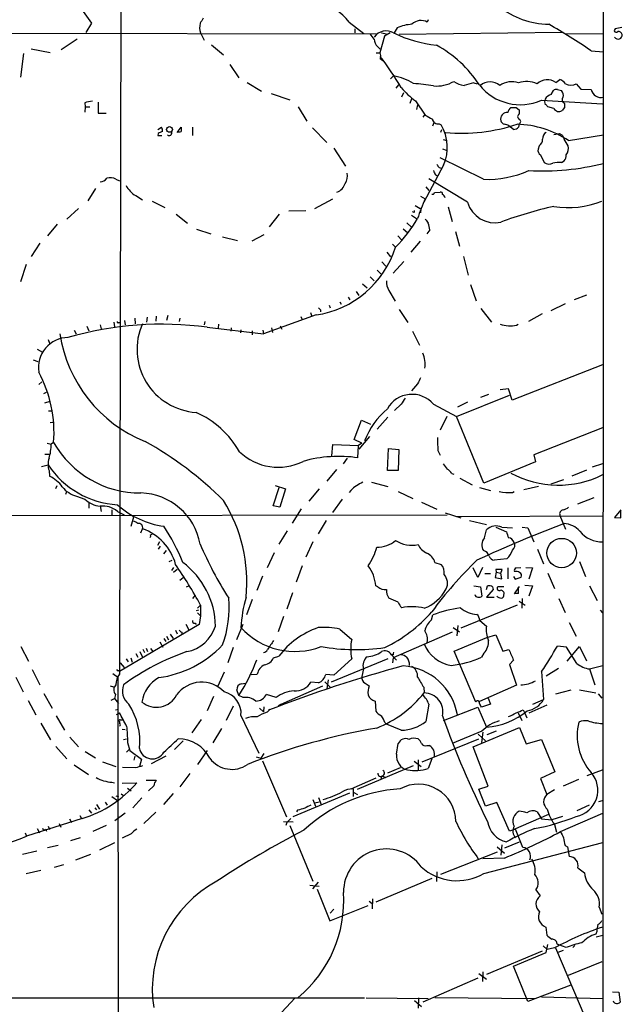
# Model space of a CAD drawing. Extents: x 3 to 1052, y 6 to 887.
# Drawn here: x 764 to 864, y 302 to 466 of the extents above; entities that cross this region are included whole.
import ezdxf

# ---------------------------------------------------------------- set-up
doc = ezdxf.new("R2010")
doc.units = 0
doc.header["$MEASUREMENT"] = 0
doc.layers.add('MAIN', color=5, linetype='CONTINUOUS')

msp = doc.modelspace()

# ---------------------------------------------------------------- linework, layer by layer
at = {"layer": 'MAIN'}
for p, q in [((861.314, 646.8533), (861.1447, 106.7647)), ((781.3887, 550.3333), (781.05, 356.9547)), ((775.0387, 466.9367), (776.3933, 464.9893)), ((776.3933, 464.9893), (775.462, 463.4653)), ((819.15, 465.1587), (821.6053, 463.296)), ((827.1087, 464.2273), (826.6007, 463.3807)), ((832.2733, 465.582), (832.104, 465.1587)), ((864.362, 464.312), (863.2613, 464.058)), ((725.17, 463.3807), (823.8067, 463.2113)), ((794.512, 463.3807), (795.1047, 462.1953)), ((820.0813, 464.058), (820.0813, 463.3807)), ((824.992, 462.8727), (824.23, 460.0787)), ((824.484, 463.3807), (825.3307, 463.2113)), ((825.9233, 463.3807), (824.992, 462.8727)), ((854.456, 463.4653), (827.4473, 463.1267)), ((855.1333, 463.2113), (861.3987, 463.296)), ((774.0227, 462.3647), (771.398, 460.5867)), ((796.29, 461.4333), (798.322, 459.74)), ((823.8913, 461.0947), (824.3147, 460.6713)), ((765.1327, 459.994), (764.6247, 456.0147)), ((766.4027, 460.756), (769.5353, 460.1633)), ((823.6373, 460.0787), (824.23, 460.0787)), ((859.282, 460.4173), (861.314, 460.248)), ((799.338, 458.1313), (800.862, 455.93)), ((824.3147, 459.1473), (824.738, 458.8087)), ((826.516, 456.2687), (826.008, 455.7607)), ((802.2167, 455.168), (804.5873, 453.7287)), ((826.9393, 454.2367), (827.3627, 454.7447)), ((839.8087, 455.0833), (840.4013, 454.914)), ((853.44, 455.168), (854.1173, 455.676)), ((856.8267, 454.914), (857.5887, 454.0673)), ((806.196, 453.3053), (809.3287, 452.2893)), ((827.8707, 452.7973), (828.2093, 453.4747)), ((852.678, 453.136), (853.0167, 453.8133)), ((853.694, 453.9827), (854.3713, 453.8133)), ((857.5887, 454.0673), (859.282, 453.9827)), ((775.2927, 451.7813), (775.3773, 451.104)), ((777.494, 451.866), (777.494, 450.088)), ((829.4793, 452.4587), (829.2253, 451.6967)), ((830.1567, 452.12), (831.7653, 449.7493)), ((830.4953, 451.4427), (830.326, 450.6807)), ((851.0693, 452.2047), (861.1447, 451.612)), ((775.3773, 451.104), (775.2927, 450.2573)), ((775.3773, 451.104), (776.1393, 451.104)), ((777.494, 450.088), (778.8487, 450.088)), ((810.6833, 451.104), (812.1227, 448.7333)), ((831.4267, 449.4107), (831.7653, 449.834)), ((846.836, 451.0193), (847.344, 450.596)), ((847.344, 450.596), (847.344, 449.9187)), ((853.1013, 450.85), (852.0853, 451.104)), ((854.8793, 451.0193), (854.456, 450.5113)), ((833.2047, 448.4793), (832.9507, 447.8867)), ((834.0513, 448.31), (834.39, 448.1407)), ((846.4127, 447.3787), (845.6507, 447.9713)), ((847.344, 448.31), (847.2593, 447.7173)), ((787.4, 447.3787), (787.9927, 447.7173)), ((787.4847, 446.7013), (787.4, 446.3627)), ((787.4, 446.3627), (788.0773, 446.3627)), ((790.6173, 446.8707), (791.2947, 447.7173)), ((793.1573, 447.7173), (793.1573, 446.3627)), ((813.054, 447.6327), (815.4247, 445.1773)), ((834.4747, 447.294), (834.3053, 446.8707)), ((853.1013, 446.532), (854.0327, 446.7013)), ((854.5407, 446.3627), (854.7947, 445.77)), ((855.5567, 445.516), (861.314, 446.4473)), ((834.7287, 445.6853), (835.3213, 445.516)), ((850.646, 444.6693), (850.4767, 444.0767)), ((855.472, 444.6693), (854.7947, 445.77)), ((816.61, 444.246), (818.5573, 441.2827)), ((834.644, 444.1613), (835.2367, 443.9073)), ((850.9, 443.1453), (851.4927, 441.8753)), ((834.8133, 441.452), (831.5113, 435.2713)), ((841.4173, 439.0813), (834.2207, 442.6373)), ((854.3713, 441.8753), (854.7947, 442.1293)), ((833.4587, 439.8433), (833.7973, 439.674)), ((834.0513, 441.0287), (834.39, 440.944)), ((780.4573, 439.0813), (781.05, 438.8273)), ((838.7927, 435.2713), (832.358, 439.166)), ((777.0707, 437.5573), (775.8007, 435.5253)), ((831.85, 437.8113), (832.358, 437.2187)), ((833.2893, 436.88), (834.2207, 436.9647)), ((783.7593, 436.372), (784.86, 435.6947)), ((786.4687, 435.4407), (788.5853, 434.4247)), ((816.356, 435.7793), (813.3927, 434.1707)), ((831.0033, 436.2873), (831.7653, 435.864)), ((774.2767, 434.2553), (772.3293, 432.4773)), ((790.448, 433.324), (792.3107, 431.8)), ((807.5507, 433.324), (805.8573, 431.2073)), ((809.1593, 433.832), (811.9533, 433.9167)), ((829.4793, 433.1547), (830.326, 432.562)), ((829.9027, 433.578), (829.6487, 433.6627)), ((830.072, 434.7633), (830.9187, 434.2553)), ((831.0033, 433.832), (831.0033, 433.4933)), ((835.5753, 434.5093), (836.2527, 432.054)), ((770.7207, 431.6307), (769.112, 429.6833)), ((828.7173, 431.8847), (829.4793, 431.1227)), ((793.8347, 430.784), (796.2053, 430.022)), ((828.1247, 430.8687), (828.802, 430.276)), ((832.5273, 430.6993), (832.0193, 430.022)), ((836.7607, 430.4453), (837.438, 427.99)), ((767.842, 428.498), (766.4027, 426.2967)), ((798.1527, 429.514), (800.608, 428.9213)), ((805.0107, 429.8527), (802.9787, 428.8367)), ((826.3467, 428.3287), (826.8547, 427.8207)), ((827.1933, 429.6833), (827.8707, 429.006)), ((830.9187, 428.8367), (829.3947, 426.974)), ((825.4153, 426.974), (826.008, 426.212)), ((824.5687, 425.3653), (825.246, 424.688)), ((828.2093, 425.45), (826.4313, 423.5027)), ((838.1153, 426.2967), (838.8773, 423.164)), ((765.556, 424.942), (764.6247, 422.0633)), ((823.8067, 424.0107), (824.3993, 423.418)), ((821.3513, 421.7247), (822.1133, 421.0473)), ((822.6213, 422.91), (823.2987, 422.2327)), ((820.3353, 420.4547), (820.7587, 419.7773)), ((825.754, 420.624), (826.77, 418.846)), ((839.3007, 421.64), (840.232, 418.9307)), ((817.626, 418.7613), (817.7953, 418.338)), ((818.9807, 419.5233), (819.2347, 419.1)), ((858.52, 419.862), (856.488, 419.1)), ((812.7153, 416.9833), (812.8847, 416.4753)), ((814.4087, 417.4067), (814.4087, 417.068)), ((815.848, 418.1687), (816.0173, 417.7453)), ((827.4473, 417.4913), (828.8867, 415.29)), ((840.994, 417.6607), (842.772, 415.3747)), ((854.964, 418.4227), (852.5933, 417.2373)), ((780.1187, 415.3747), (780.2033, 414.6127)), ((780.8807, 415.29), (781.05, 415.29)), ((781.8967, 415.6287), (781.9813, 414.9513)), ((783.59, 416.052), (783.6747, 415.1207)), ((785.622, 416.2213), (785.5373, 415.3747)), ((787.146, 416.3907), (787.0613, 415.544)), ((789.0933, 416.4753), (788.8393, 415.6287)), ((791.0407, 416.052), (790.956, 415.4593)), ((795.1893, 415.4593), (795.1047, 414.9513)), ((813.6467, 416.56), (804.926, 413.4273)), ((811.1067, 416.306), (811.3607, 415.798)), ((851.154, 416.7293), (848.868, 415.4593)), ((773.5147, 414.02), (773.8533, 413.4273)), ((775.6313, 414.6973), (775.97, 413.9353)), ((777.8327, 414.9513), (778.002, 414.274)), ((795.6127, 414.528), (804.926, 413.4273)), ((797.4753, 415.036), (797.3907, 414.3587)), ((799.592, 414.4433), (799.5073, 413.8507)), ((801.2007, 414.1047), (801.116, 413.5967)), ((803.0633, 413.9353), (803.0633, 413.258)), ((804.8413, 414.02), (804.926, 413.4273)), ((806.2807, 414.4433), (806.45, 413.6813)), ((807.72, 414.782), (807.974, 414.1893)), ((829.6487, 413.8507), (830.834, 411.5647)), ((846.9207, 414.8667), (847.1747, 415.036)), ((769.1967, 412.496), (769.4507, 411.9033)), ((767.4187, 410.8873), (768.2653, 410.3793)), ((766.7413, 409.1093), (767.5033, 408.8553)), ((861.1447, 408.2627), (846.1587, 402.4207)), ((768.1807, 405.4687), (767.6727, 405.0453)), ((768.5193, 403.5213), (768.9427, 403.7753)), ((830.4953, 405.13), (829.4793, 403.9447)), ((845.566, 404.2833), (844.2113, 404.114)), ((846.1587, 402.4207), (845.566, 404.2833)), ((768.6887, 401.9973), (769.5353, 402.2513)), ((836.93, 399.7113), (845.7353, 403.2673)), ((842.264, 403.352), (840.9093, 402.844)), ((769.2813, 400.6427), (769.874, 400.6427)), ((827.786, 401.7433), (826.6853, 400.7273)), ((833.12, 401.7433), (836.93, 399.7113)), ((838.7927, 402.082), (837.0993, 401.2353)), ((819.9967, 395.9013), (821.182, 399.1187)), ((821.182, 399.1187), (822.706, 398.4413)), ((825.5847, 399.6267), (823.8067, 397.5947)), ((835.3213, 399.7113), (834.2207, 397.4253)), ((841.502, 388.62), (836.93, 399.7113)), ((769.5353, 398.6953), (770.2127, 398.78)), ((861.1447, 397.8487), (849.7993, 393.3613)), ((821.2667, 395.3087), (819.9967, 395.9013)), ((822.5367, 396.4093), (820.7587, 394.2927)), ((769.0273, 395.3087), (769.7047, 395.1393)), ((770.128, 395.3933), (769.7047, 395.1393)), ((816.2713, 393.192), (816.4407, 395.0547)), ((816.4407, 395.0547), (820.674, 394.8853)), ((820.5893, 392.8533), (820.674, 394.8853)), ((821.2667, 395.3087), (820.674, 394.8853)), ((825.5, 390.7367), (825.6693, 394.3773)), ((825.6693, 394.3773), (827.3627, 394.208)), ((827.3627, 394.208), (827.278, 390.7367)), ((833.882, 394.0387), (834.2207, 393.2767)), ((768.6887, 393.446), (769.366, 393.446)), ((818.8113, 392.7687), (818.134, 391.8373)), ((849.7993, 393.3613), (850.0533, 392.176)), ((768.096, 391.414), (769.1967, 391.668)), ((769.366, 390.7367), (769.4507, 389.8053)), ((817.0333, 390.906), (815.4247, 388.9587)), ((827.278, 390.7367), (825.5, 390.7367)), ((850.0533, 392.176), (841.502, 388.62)), ((858.52, 390.8213), (856.0647, 389.8053)), ((859.536, 391.3293), (861.2293, 391.922)), ((836.168, 390.2287), (836.5067, 390.144)), ((837.5227, 389.4667), (839.5547, 388.366)), ((854.71, 389.2127), (852.5933, 388.4507)), ((770.4667, 387.7733), (770.7207, 388.2813)), ((806.5347, 384.8947), (807.5507, 387.9427)), ((806.8733, 388.2813), (808.5667, 387.6887)), ((808.5667, 387.6887), (807.6353, 384.6407)), ((814.1547, 387.6887), (812.4613, 385.6567)), ((819.404, 387.4347), (819.15, 387.096)), ((822.8753, 388.7893), (825.5847, 388.112)), ((840.74, 387.9427), (842.6027, 387.4347)), ((850.5613, 388.112), (848.106, 387.5193)), ((772.2447, 387.1807), (772.0753, 386.7573)), ((773.938, 386.5033), (775.2927, 385.9953)), ((817.9647, 385.9953), (816.356, 383.794)), ((827.278, 387.2653), (829.7333, 386.08)), ((846.2433, 387.096), (846.4973, 387.2653)), ((857.0807, 385.2333), (859.79, 386.2493)), ((775.97, 385.318), (775.97, 384.4713)), ((777.8327, 384.8947), (778.002, 383.9633)), ((779.78, 384.2173), (779.78, 383.3707)), ((807.6353, 384.6407), (806.5347, 384.8947)), ((811.1913, 384.3867), (809.6673, 382.016)), ((831.1727, 385.4873), (833.7127, 384.302)), ((864.1927, 384.2173), (863.1767, 382.9473)), ((512.1487, 383.032), (835.406, 383.3707)), ((780.7113, 383.9633), (781.812, 383.3707)), ((782.9973, 381.508), (783.4207, 383.032)), ((835.0673, 383.7093), (837.692, 382.8627)), ((836.93, 383.1167), (861.2293, 383.2013)), ((854.1173, 383.286), (855.0487, 381)), ((863.1767, 382.9473), (864.1927, 382.8627)), ((864.1927, 382.8627), (864.1927, 384.048)), ((784.606, 380.4073), (784.86, 381.0847)), ((815.34, 382.4393), (813.9853, 380.238)), ((839.1313, 382.4393), (841.9253, 381.762)), ((841.5867, 379.5607), (841.9253, 380.9153)), ((843.4493, 381.3387), (845.2273, 380.5767)), ((844.4653, 381.3387), (846.2433, 381.254)), ((847.852, 381.3387), (848.7833, 381.254)), ((848.7833, 381.254), (849.7993, 378.8833)), ((786.2147, 380.0687), (786.4687, 380.1533)), ((807.5507, 378.5447), (808.9053, 380.746)), ((787.4, 378.3753), (787.7387, 378.968)), ((787.8233, 378.206), (787.4847, 377.698)), ((813.1387, 378.8833), (811.9533, 376.3433)), ((850.392, 377.698), (851.408, 375.2427)), ((788.416, 376.936), (788.8393, 377.444)), ((806.704, 377.1053), (805.5187, 374.5653)), ((845.312, 376.0893), (843.1953, 375.8353)), ((789.2627, 375.666), (789.7707, 375.8353)), ((790.0247, 374.65), (789.686, 374.142)), ((790.6173, 374.3113), (790.0247, 373.8033)), ((811.3607, 374.904), (810.3447, 372.1947)), ((833.374, 375.4967), (834.39, 375.158)), ((840.486, 372.9567), (839.724, 374.5653)), ((841.248, 374.65), (840.486, 372.9567)), ((844.55, 374.3113), (843.4493, 374.3113)), ((843.4493, 374.3113), (843.534, 373.888)), ((844.296, 373.7187), (844.55, 374.3113)), ((845.4813, 374.5653), (845.4813, 372.7873)), ((846.836, 374.5653), (847.598, 374.65)), ((848.4447, 374.65), (849.5453, 374.5653)), ((849.5453, 374.5653), (848.9527, 372.7027)), ((857.3347, 375.666), (858.3507, 373.126)), ((791.0407, 372.5333), (791.6333, 372.9567)), ((804.7567, 373.2107), (803.8253, 370.84)), ((841.6713, 373.634), (842.6027, 373.634)), ((843.534, 373.888), (843.3647, 372.9567)), ((843.3647, 372.9567), (844.4653, 372.7873)), ((843.534, 373.888), (844.296, 373.7187)), ((844.4653, 372.7873), (844.296, 373.7187)), ((846.4127, 373.126), (846.6667, 372.7027)), ((846.6667, 372.7027), (847.6827, 373.0413)), ((852.0853, 373.7187), (853.186, 371.1787)), ((792.1413, 371.4327), (792.5647, 371.602)), ((823.8913, 371.4327), (823.5527, 371.602)), ((839.8087, 371.602), (840.9093, 371.4327)), ((840.9093, 371.4327), (841.1633, 369.9087)), ((841.9253, 371.0093), (842.0947, 371.602)), ((842.9413, 371.4327), (843.026, 371.0093)), ((844.804, 371.4327), (843.788, 371.4327)), ((847.344, 371.5173), (846.4973, 370.2473)), ((847.2593, 371.1787), (847.1747, 371.348)), ((848.2753, 371.6867), (849.5453, 371.602)), ((849.5453, 371.602), (848.9527, 369.9087)), ((859.028, 371.602), (860.298, 369.1467)), ((793.5807, 370.078), (793.1573, 369.4853)), ((809.752, 370.4167), (808.8207, 367.7073)), ((827.278, 368.8927), (825.754, 369.57)), ((843.026, 371.0093), (841.9253, 369.7393)), ((841.9253, 369.7393), (843.1953, 369.7393)), ((847.852, 369.4853), (847.7673, 367.8767)), ((853.948, 369.4853), (854.964, 367.1993)), ((794.004, 367.8767), (794.512, 368.3847)), ((794.512, 368.3847), (794.512, 366.6067)), ((803.0633, 369.316), (802.132, 366.776)), ((847.0053, 368.3847), (837.692, 364.5747)), ((847.344, 369.062), (848.36, 368.3847)), ((794.1733, 367.538), (793.75, 367.4533)), ((794.004, 367.1147), (794.512, 366.6067)), ((794.512, 366.6067), (794.258, 365.1673)), ((808.228, 366.522), (807.3813, 363.982)), ((832.7813, 365.9293), (833.0353, 366.776)), ((860.806, 367.538), (861.1447, 367.1147)), ((794.258, 365.1673), (781.05, 357.378)), ((792.0567, 365.252), (792.5647, 364.3207)), ((793.5807, 365.4213), (793.75, 365.1673)), ((800.5233, 362.712), (801.5393, 365.252)), ((836.422, 364.6593), (837.438, 363.982)), ((837.184, 364.998), (837.0147, 363.3047)), ((840.8247, 365.8447), (841.9253, 364.9133)), ((855.6413, 365.506), (856.8267, 363.22)), ((788.416, 362.8813), (788.7547, 362.3733)), ((788.8393, 363.22), (789.178, 362.6273)), ((789.432, 363.5587), (789.94, 362.8813)), ((790.3633, 364.236), (790.6173, 363.6433)), ((791.3793, 363.8973), (791.3793, 363.5587)), ((817.626, 364.4053), (819.5733, 362.712)), ((836.2527, 363.8973), (826.4313, 359.664)), ((836.5913, 360.7647), (842.01, 363.0507)), ((842.01, 363.0507), (843.4493, 363.474)), ((843.4493, 363.474), (844.6347, 360.7647)), ((764.7093, 361.5267), (765.9793, 359.0713)), ((785.4527, 361.2727), (785.7067, 360.68)), ((787.7387, 362.2887), (788.2467, 361.442)), ((799.9307, 361.3573), (798.9993, 358.8173)), ((855.218, 361.442), (853.694, 361.6113)), ((856.9113, 358.7327), (855.218, 361.442)), ((855.3027, 359.0713), (857.3347, 361.5267)), ((857.3347, 361.5267), (858.52, 359.156)), ((782.9127, 359.664), (783.1667, 358.902)), ((783.7593, 360.3413), (784.098, 359.7487)), ((784.4367, 360.68), (784.86, 359.7487)), ((784.9447, 361.1033), (785.1987, 360.5107)), ((786.2147, 361.188), (786.5533, 360.68)), ((806.6193, 359.664), (807.466, 359.918)), ((826.4313, 360.172), (826.1773, 360.172)), ((826.1773, 360.172), (827.024, 359.2407)), ((826.4313, 359.664), (826.3467, 358.8173)), ((840.1473, 352.298), (836.5913, 360.7647)), ((841.502, 360.426), (841.0787, 359.7487)), ((844.6347, 360.7647), (845.6507, 361.0187)), ((781.1347, 358.8173), (781.812, 358.0553)), ((782.1507, 359.4947), (782.4893, 358.9867)), ((825.5847, 359.4947), (816.1867, 355.6)), ((819.5733, 359.4947), (816.61, 356.7853)), ((846.4127, 359.2407), (845.7353, 358.5633)), ((845.7353, 358.5633), (846.9207, 355.092)), ((859.028, 357.8013), (861.2293, 358.394)), ((763.8627, 356.4467), (765.048, 353.9913)), ((766.572, 357.7167), (767.842, 355.1767)), ((779.9493, 357.0393), (780.796, 356.4467)), ((780.542, 357.7167), (780.7113, 357.4627)), ((780.796, 356.4467), (780.9653, 63.1613)), ((798.4067, 357.2933), (797.306, 354.838)), ((802.894, 356.87), (803.91, 356.9547)), ((816.61, 356.7853), (815.2553, 356.87)), ((821.5207, 357.8013), (821.2667, 356.5313)), ((851.0693, 357.378), (851.408, 352.7213)), ((853.8633, 357.886), (851.8313, 356.616)), ((859.028, 357.8013), (859.8747, 355.1767)), ((779.526, 355.0073), (780.034, 354.838)), ((801.2853, 355.346), (801.9627, 355.4307)), ((814.7473, 354.9227), (807.8047, 351.8747)), ((814.07, 355.5153), (812.8, 355.6)), ((815.086, 355.6847), (816.0173, 354.7533)), ((815.6787, 356.0233), (815.4247, 354.4993)), ((821.7747, 355.4307), (822.452, 355.0073)), ((831.5113, 354.7533), (831.596, 353.822)), ((846.9207, 355.092), (840.74, 352.3827)), ((768.5193, 353.7373), (769.874, 351.282)), ((780.3727, 353.568), (780.2033, 352.8907)), ((796.6287, 353.2293), (795.6127, 350.8587)), ((800.862, 353.3987), (800.5233, 354.33)), ((801.5393, 353.06), (800.862, 353.3987)), ((807.0427, 353.06), (805.434, 353.568)), ((853.44, 353.6527), (855.98, 354.33)), ((857.3347, 354.33), (860.044, 353.822)), ((860.4673, 353.6527), (861.06, 352.9753)), ((765.8947, 352.552), (767.1647, 350.1813)), ((779.6953, 352.6367), (780.2033, 352.8907)), ((780.2033, 352.8907), (780.8807, 352.044)), ((799.9307, 351.6207), (798.7453, 349.25)), ((805.0107, 351.536), (804.926, 350.6893)), ((807.8047, 351.8747), (807.3813, 351.6207)), ((823.468, 352.4673), (823.5527, 350.774)), ((832.358, 351.9593), (831.85, 349.0807)), ((834.8133, 349.25), (840.486, 351.4513)), ((840.486, 351.4513), (841.9253, 348.1493)), ((842.6027, 351.9593), (841.0787, 351.4513)), ((842.1793, 352.9753), (842.6027, 351.9593)), ((851.916, 351.79), (848.9527, 350.4353)), ((849.63, 351.9593), (851.408, 352.7213)), ((770.5513, 350.012), (771.906, 347.6413)), ((780.3727, 351.028), (780.8807, 351.1127)), ((780.542, 350.266), (781.05, 350.52)), ((801.2007, 350.0967), (804.164, 343.8313)), ((804.2487, 351.282), (804.926, 350.6893)), ((805.5187, 350.6047), (806.0267, 351.1127)), ((805.7727, 350.9433), (806.0267, 351.1127)), ((847.1747, 350.52), (847.7673, 349.25)), ((848.0213, 351.028), (848.2753, 350.4353)), ((848.2753, 350.4353), (848.614, 349.6733)), ((768.0113, 348.8267), (769.62, 346.0327)), ((781.05, 349.0807), (781.05, 348.742)), ((781.1347, 349.3347), (781.558, 349.3347)), ((794.5967, 349.4193), (793.0727, 347.218)), ((825.0767, 348.9113), (825.3307, 348.6573)), ((827.786, 347.6413), (825.3307, 348.6573)), ((781.4733, 347.8107), (781.9813, 347.726)), ((797.9833, 347.8953), (796.544, 345.5247)), ((841.1633, 347.472), (836.2527, 345.44)), ((839.724, 344.8473), (847.4287, 348.0647)), ((840.5707, 346.964), (841.756, 345.8633)), ((841.3327, 347.3027), (841.0787, 345.6093)), ((843.534, 347.472), (842.01, 346.8793)), ((847.4287, 348.0647), (848.5293, 345.3553)), ((770.4667, 344.932), (772.3293, 342.9)), ((772.8373, 346.456), (774.2767, 344.8473)), ((781.7273, 346.1173), (782.2353, 346.202)), ((782.4047, 345.6093), (782.7433, 344.2547)), ((791.6333, 345.8633), (790.194, 344.424)), ((827.024, 343.662), (827.278, 345.44)), ((831.2573, 342.392), (840.6553, 346.202)), ((832.0193, 345.1013), (832.4427, 345.1013)), ((848.5293, 345.3553), (851.0693, 346.1173)), ((851.0693, 346.1173), (853.2707, 340.6987)), ((775.3773, 344.0853), (777.0707, 343.0693)), ((782.2353, 344.0007), (782.6587, 344.424)), ((782.7433, 344.2547), (784.6907, 342.8153)), ((783.59, 343.3233), (783.4207, 342.646)), ((788.7547, 343.3233), (786.2993, 342.0533)), ((795.6127, 344.2547), (794.004, 341.9687)), ((805.0107, 343.7467), (804.5027, 342.9847)), ((842.1793, 338.328), (839.724, 344.8473)), ((773.5147, 341.884), (775.8853, 340.2753)), ((778.256, 342.392), (780.4573, 341.63)), ((784.6907, 342.8153), (784.352, 341.63)), ((803.7407, 343.2387), (804.5027, 342.9847)), ((804.7567, 342.5613), (808.736, 333.248)), ((820.5047, 337.82), (829.818, 341.7993)), ((829.9027, 342.4767), (831.088, 341.63)), ((830.58, 342.7307), (830.58, 341.0373)), ((832.866, 342.9), (832.2733, 341.2913)), ((783.6747, 341.376), (781.558, 341.4607)), ((792.734, 340.4447), (791.0407, 338.2433)), ((824.484, 340.0213), (824.3993, 339.4287)), ((824.738, 340.0213), (825.1613, 339.7673)), ((827.6167, 341.376), (825.5, 340.5293)), ((853.2707, 340.6987), (850.9, 339.598)), ((858.6047, 340.106), (861.1447, 341.0373)), ((779.78, 339.0053), (780.2033, 338.9207)), ((781.4733, 338.836), (783.9287, 338.9207)), ((785.4527, 339.344), (787.146, 339.344)), ((786.7227, 338.4127), (785.876, 337.566)), ((823.5527, 339.6827), (819.404, 337.82)), ((850.9, 339.598), (851.916, 336.9733)), ((857.1653, 339.4287), (854.6253, 338.328)), ((780.4573, 336.7193), (780.8807, 336.55)), ((781.304, 337.058), (781.7273, 336.804)), ((782.4047, 337.9893), (782.9973, 337.566)), ((789.94, 337.1427), (788.3313, 335.28)), ((809.8367, 333.3327), (819.2347, 337.2273)), ((819.8273, 337.9047), (819.8273, 336.6347)), ((819.912, 337.312), (820.5047, 336.9733)), ((840.6553, 337.82), (842.1793, 338.328)), ((841.756, 335.026), (840.6553, 337.82)), ((853.186, 337.7353), (851.916, 336.9733)), ((777.24, 335.28), (777.748, 334.518)), ((778.6793, 335.7033), (779.018, 335.1953)), ((779.78, 336.6347), (780.7113, 335.9573)), ((784.7753, 336.3807), (783.2513, 334.772)), ((813.1387, 336.1267), (813.562, 335.026)), ((814.1547, 335.7033), (813.4773, 335.534)), ((814.07, 336.4653), (814.4933, 335.28)), ((843.6187, 335.6187), (841.756, 335.026)), ((845.7353, 330.8773), (843.6187, 335.6187)), ((858.9433, 335.1953), (856.9113, 334.264)), ((860.552, 335.788), (861.1447, 335.9573)), ((774.446, 333.502), (774.7, 333.0787)), ((775.97, 334.4333), (776.3933, 333.8407)), ((776.986, 334.772), (777.24, 334.4333)), ((781.9813, 333.8407), (780.288, 332.5707)), ((787.0613, 334.01), (785.114, 332.1473)), ((810.5987, 334.3487), (810.4293, 334.0947)), ((846.4127, 331.1313), (852.2547, 333.6713)), ((850.3073, 334.0947), (851.0693, 332.9093)), ((854.202, 330.7927), (861.2293, 333.8407)), ((774.8693, 332.994), (765.6407, 330.0307)), ((771.0593, 332.1473), (771.3133, 331.5547)), ((772.7527, 332.9093), (773.0913, 332.3167)), ((778.8487, 331.8087), (776.6473, 330.7927)), ((808.228, 332.486), (809.8367, 332.4013)), ((808.8207, 332.3167), (808.6513, 331.8087)), ((809.3287, 331.8087), (813.1387, 322.58)), ((851.0693, 332.9093), (852.7627, 332.74)), ((854.5407, 333.3327), (852.7627, 332.74)), ((853.186, 331.978), (853.5247, 330.708)), ((765.3867, 330.6233), (765.6407, 330.0307)), ((767.4187, 331.3007), (767.7573, 330.6233)), ((768.7733, 331.216), (768.9427, 330.8773)), ((769.1967, 331.724), (769.4507, 331.1313)), ((782.9973, 330.454), (781.4733, 329.692)), ((846.7513, 331.216), (845.7353, 330.8773)), ((847.9367, 328.168), (846.7513, 331.216)), ((774.5307, 329.7767), (772.922, 329.2687)), ((780.2033, 328.93), (777.748, 327.7447)), ((841.502, 323.85), (861.2293, 329.0147)), ((844.4653, 328.5913), (844.296, 326.898)), ((844.9733, 328.0833), (847.4287, 329.0993)), ((767.334, 327.5753), (764.9633, 326.9827)), ((770.89, 328.5067), (769.112, 328.0833)), ((776.224, 326.9827), (773.7687, 326.0513)), ((843.7033, 327.406), (834.3053, 323.6807)), ((843.7033, 328.2527), (844.8887, 327.2367)), ((854.964, 328.5067), (855.3873, 328.2527)), ((855.3873, 328.2527), (855.6413, 326.644)), ((771.7367, 325.2893), (770.2127, 324.866)), ((844.8887, 326.39), (841.3327, 326.3053)), ((768.0113, 324.358), (765.556, 323.7653)), ((833.7127, 324.104), (833.628, 322.4953)), ((857.0807, 324.7813), (858.1813, 323.9347)), ((813.1387, 321.31), (814.07, 322.4107)), ((832.866, 323.0033), (823.5527, 319.1087)), ((812.6307, 321.9027), (814.1547, 321.7333)), ((813.816, 321.2253), (815.9327, 315.976)), ((850.138, 321.1407), (850.8153, 320.1247)), ((822.452, 319.278), (822.96, 318.8547)), ((823.0447, 319.6167), (822.96, 318.008)), ((815.9327, 315.976), (822.2827, 318.516)), ((816.0173, 317.246), (816.61, 317.9233)), ((860.6367, 318.262), (861.06, 317.0767)), ((851.7467, 314.96), (851.916, 313.6053)), ((860.2133, 314.198), (860.044, 313.7747)), ((853.6093, 312.2507), (853.948, 311.9967)), ((860.1287, 313.3513), (861.2293, 313.6053)), ((851.154, 310.9807), (841.9253, 307.086)), ((846.4127, 308.4407), (851.8313, 310.7267)), ((851.3233, 311.8273), (852.0007, 311.2347)), ((851.8313, 310.7267), (852.0853, 312.0813)), ((853.186, 311.4887), (852.0007, 311.2347)), ((853.3553, 311.4887), (858.266, 300.0587)), ((854.6253, 311.0653), (853.7787, 310.7267)), ((855.1333, 311.5733), (853.948, 311.9967)), ((856.5727, 311.912), (856.234, 311.5733)), ((861.06, 309.2027), (855.472, 306.9167)), ((841.3327, 307.5093), (841.248, 305.9007)), ((848.7833, 302.5987), (846.4127, 308.4407)), ((840.486, 306.4933), (831.342, 302.514)), ((840.6553, 307.2553), (841.9253, 306.324)), ((855.8953, 305.308), (848.7833, 302.5987)), ((862.838, 304.2073), (863.854, 304.1227)), ((863.854, 304.1227), (864.108, 302.514)), ((732.282, 303.1913), (821.69, 303.1913)), ((802.132, 294.5553), (810.1753, 303.1913)), ((821.944, 303.1913), (832.2733, 303.1067)), ((829.9873, 302.768), (831.1727, 301.752)), ((830.6647, 303.1913), (830.58, 301.498)), ((833.374, 303.276), (849.9687, 303.1067)), ((851.0693, 303.3607), (861.1447, 303.1067))]:
    msp.add_line(p, q, dxfattribs=at)
for centre, radius in [((789.3454, 447.3633), 0.4719), ((854.3924, 377.046), 2.4392)]:
    msp.add_circle(centre, radius, dxfattribs=at)
for centre, radius, start, end in [((811.6973, 459.4693), 9.3761, 37.358157, 113.962489), ((852.5487, 478.7414), 13.9245, 231.902746, 268.790175), ((1006.3966, 338.3885), 246.8983, 148.922675, 149.151814), ((797.0021, 464.3183), 2.6608, 165.393439, 200.632915), ((829.9654, 457.7751), 7.0563, 93.261038, 113.881282), ((831.0484, 463.3818), 2.0668, 59.286795, 135.905647), ((808.7792, 387.6176), 88.6021, 55.250079, 60.614545), ((814.6918, 456.1722), 10.6031, 35.734294, 41.595799), ((825.2799, 461.2724), 2.4439, 59.616829, 144.161714), ((835.9983, 483.1068), 21.8868, 244.326492, 263.782787), ((863.4307, 463.804), 0.3053, 123.700477, 326.315138), ((863.7694, 463.042), 0.6826, 209.745922, 7.12814), ((863.7633, 462.9271), 0.712, 16.281451, 96.338414), ((824.8263, 462.3042), 1.5288, 177.732008, 232.294302), ((823.996, 443.8442), 19.9796, 33.064502, 61.177836), ((823.4572, 459.5389), 0.9427, 335.45494, 34.934259), ((777.8583, 424.5128), 58.1491, 30.838609, 36.973081), ((824.7793, 446.8258), 9.6013, 58.345624, 79.578849), ((826.6578, 417.2656), 37.8652, 80.173614, 85.212571), ((833.5516, 460.5639), 6.0041, 265.877805, 299.483655), ((838.7323, 458.4461), 3.8233, 234.401002, 261.997057), ((848.9588, 417.0411), 39.1271, 103.524172, 105.96024), ((847.5647, 460.2256), 8.7531, 218.767863, 293.602129), ((842.518, 452.779), 2.4751, 49.461728, 130.538272), ((846.1037, 451.8322), 3.4504, 70.432298, 124.958554), ((848.5989, 451.6783), 3.659, 62.166633, 111.47574), ((852.0292, 453.1229), 2.4845, 55.400379, 133.871519), ((852.6771, 452.9654), 3.0695, 39.407873, 62.017332), ((855.9377, 457.0308), 2.2959, 247.218883, 292.781117), ((836.3704, 461.1891), 10.9936, 218.660948, 235.582981), ((852.9833, 451.6706), 1.4969, 101.768601, 151.971194), ((853.4824, 453.3898), 0.6295, 70.359033, 137.717127), ((853.5817, 453.0515), 1.0972, 342.014213, 43.97341), ((860.9301, 454.359), 1.6905, 192.861502, 283.126211), ((776.7457, 447.8183), 4.221, 92.484836, 110.135029), ((852.6363, 451.9506), 1.0623, 156.511757, 203.483297), ((851.3659, 450.8079), 0.778, 22.371722, 67.628278), ((855.0667, 452.2833), 0.6158, 135.789511, 252.282976), ((1024.2292, 451.358), 169.3502, 179.885409, 180.114592), ((1001.689, 745.7712), 341.3254, 240.143138, 240.372313), ((845.3567, 449.0858), 1.094, 83.460277, 194.169619), ((846.7939, 449.9608), 1.3296, 127.239637, 170.829556), ((846.4127, 662.6691), 211.6502, 269.885381, 270.114592), ((847.5698, 449.4953), 0.4798, 118.071082, 241.923298), ((853.9238, 451.2612), 0.9196, 206.562265, 305.363118), ((833.8473, 449.1912), 0.9045, 187.572876, 283.034499), ((828.2264, 444.3929), 7.2136, 335.940332, 31.301849), ((837.8276, 475.9958), 29.2477, 264.751211, 288.287883), ((845.058, 448.9873), 0.7806, 192.526419, 257.473581), ((844.8047, 446.7032), 1.5244, 56.291169, 86.841227), ((846.4305, 431.5608), 16.6744, 56.816754, 88.024509), ((847.1888, 448.691), 0.4114, 292.16348, 67.83652), ((872.4933, 277.5558), 189.3057, 116.453844, 116.68304), ((787.4002, 447.2094), 0.7804, 347.463229, 40.603684), ((789.2839, 446.786), 0.4363, 230.905504, 22.833017), ((790.956, 447.6331), 0.683, 240.270726, 299.729274), ((960.6446, 447.3786), 169.3502, 179.885409, 180.114558), ((846.5095, 448.3645), 0.9905, 264.391856, 319.200438), ((852.4525, 445.8264), 1.2151, 120.746223, 182.660372), ((938.9366, 573.5319), 152.6259, 236.200557, 236.42974), ((850.0251, 445.7136), 1.2149, 300.734064, 2.66081), ((853.8623, 444.2274), 1.6692, 319.589696, 15.35085), ((851.3091, 443.8931), 0.8524, 167.561596, 241.318192), ((853.7577, 443.0393), 1.3797, 318.732034, 4.40635), ((960.8819, 525.9326), 152.6259, 213.57026, 213.799443), ((851.0348, 483.8561), 43.3854, 267.249273, 283.705277), ((852.2773, 442.9373), 1.3204, 233.543207, 299.726043), ((853.9901, 436.0754), 5.8124, 86.239628, 100.488677), ((816.949, 439.5892), 1.9304, 322.122674, 15.260846), ((1002.6292, 524.8519), 189.3281, 206.450446, 206.679643), ((842.0248, 456.3452), 17.2746, 267.984648, 293.643603), ((777.7129, 440.1987), 1.5454, 274.446194, 322.160136), ((779.5237, 437.6221), 1.7323, 57.38878, 109.926591), ((785.6576, 439.786), 3.9063, 206.135398, 240.924454), ((816.3561, 439.039), 2.2098, 290.168518, 343.300259), ((832.993, 436.8941), 0.2967, 244.652905, 357.275527), ((834.3194, 436.6401), 0.3393, 343.071082, 106.912762), ((834.4111, 435.9169), 0.6664, 10.058778, 69.544581), ((857.831, 423.9435), 28.6622, 155.42419, 162.500788), ((843.3371, 436.6082), 4.737, 196.393158, 281.679036), ((855.5273, 449.6185), 15.2191, 260.827642, 291.317562), ((914.5526, 433.7473), 84.6501, 179.885341, 180.114592), ((830.8552, 434.0225), 0.2413, 307.862488, 74.742799), ((867.3209, 370.8079), 65.3518, 102.567245, 110.629414), ((807.0315, 446.8103), 27.4511, 316.230378, 328.731948), ((1001.3362, 559.1325), 211.6503, 216.756638, 216.985832), ((828.8491, 430.4302), 3.688, 4.184349, 21.80314), ((811.2418, 432.7572), 16.3747, 278.445365, 342.454043), ((827.5981, 421.9693), 2.2826, 173.373748, 216.11134), ((898.9018, 502.2634), 119.7487, 224.893867, 225.123016), ((780.796, 415.3746), 0.1198, 135, 315.033843), ((788.1009, 358.4629), 56.5661, 82.368757, 106.011039), ((794.4451, 410.8565), 10.4908, 156.016772, 266.200929), ((845.8892, 420.1241), 5.3576, 251.749023, 281.100411), ((772.5928, 407.8545), 4.9811, 91.082465, 188.976514), ((793.9963, 416.9865), 23.1278, 188.85258, 247.868561), ((827.8289, 408.4744), 3.9184, 349.416453, 26.291058), ((748.6809, 396.9864), 21.5062, 355.751846, 27.983018), ((1084.7691, 278.6281), 284.0033, 153.320366, 153.549531), ((829.5722, 398.74), 4.6483, 40.248736, 151.172033), ((1082.136, 232.9187), 305.2797, 146.196642, 146.425815), ((833.995, 390.8857), 13.1942, 130.079125, 158.845324), ((787.4289, 386.179), 15.5522, 29.635623, 66.018396), ((756.7094, 344.0628), 58.8957, 45.045332, 60.976993), ((852.5472, 395.8592), 18.7538, 178.836515, 185.570692), ((762.2002, 395.002), 7.5058, 342.689783, 1.048149), ((784.5311, 403.5767), 16.5655, 209.603911, 270.25906), ((772.2453, 391.7527), 3.0533, 160.563921, 199.436079), ((807.3881, 400.6297), 9.3378, 226.38419, 296.331258), ((817.4297, 371.6118), 21.4752, 81.539484, 105.945433), ((781.6273, 400.0014), 14.9655, 213.837664, 266.490869), ((1046.705, 560.7291), 271.0321, 218.546032, 218.775228), ((834.0923, 388.915), 2.4565, 32.329512, 57.670488), ((767.1346, 384.8992), 5.4253, 35.210132, 64.728671), ((853.8531, 404.8118), 16.4938, 241.525165, 296.564896), ((774.9809, 390.7315), 4.3549, 218.385709, 256.144364), ((824.0858, 382.613), 6.7207, 113.220643, 134.156616), ((778.3539, 389.241), 4.4616, 226.675634, 263.291364), ((784.3043, 376.7317), 10.284, 10.153857, 88.318886), ((845.8401, 396.2487), 9.1616, 258.681359, 272.522396), ((778.3229, 381.1598), 3.683, 49.571158, 97.648718), ((790.2463, 395.5985), 14.2089, 227.851085, 262.598946), ((776.6424, 372.2596), 25.5296, 354.334494, 31.875874), ((854.7364, 383.5525), 0.674, 99.487477, 203.290117), ((854.1377, 386.526), 2.3596, 281.925675, 306.96751), ((782.9308, 380.7281), 1.6763, 45.870102, 76.011837), ((784.2549, 381.3063), 0.6444, 339.886236, 104.092312), ((781.9757, 372.8881), 8.6893, 15.142983, 70.613549), ((760.3287, 363.0488), 33.6101, 21.73794, 33.31324), ((934.4732, 172.4543), 224.1189, 110.82525, 114.842071), ((843.5123, 379.2253), 2.3183, 65.727856, 133.199718), ((854.5393, 378.0565), 3.8832, 42.127591, 86.228914), ((785.7487, 379.9417), 0.483, 322.140624, 15.244715), ((842.8667, 378.3931), 1.7325, 137.62932, 213.217689), ((1099.3889, 464.7411), 267.7345, 198.322042, 198.551232), ((845.5078, 378.5395), 1.0229, 14.678844, 86.73814), ((861.1755, 383.7392), 4.8562, 219.331827, 270.634772), ((846.4386, 400.2828), 56.3713, 202.682467, 213.0131), ((815.075, 380.1125), 8.8927, 324.146997, 346.501009), ((823.9217, 382.4771), 4.4449, 267.424948, 311.289483), ((829.5216, 383.2222), 4.8784, 236.860771, 282.530336), ((833.2751, 379.7158), 2.9733, 204.983483, 245.016517), ((845.6143, 378.3149), 1.0069, 308.661586, 28.718549), ((831.1614, 374.894), 2.2932, 15.237369, 68.031102), ((841.121, 376.2163), 1.263, 13.57302, 76.43139), ((843.5057, 377.0909), 1.2934, 206.553165, 256.114173), ((843.1765, 378.492), 3.2145, 311.630431, 342.562188), ((722.3207, 328.8242), 82.3202, 28.722538, 34.253016), ((783.4638, 364.6785), 13.5055, 0.996163, 53.227678), ((817.7328, 371.2588), 5.83, 3.374829, 38.700328), ((886.2375, 328.3032), 66.091, 134.012213, 143.856828), ((832.9999, 373.8181), 1.9307, 349.453081, 43.946548), ((846.9065, 374.1844), 0.3874, 100.48609, 213.119959), ((833.3662, 372.0363), 2.0945, 333.262449, 42.999468), ((846.8359, 373.0409), 0.9657, 52.133342, 105.242111), ((847.1746, 373.2953), 0.5681, 333.43946, 63.425927), ((825.0857, 372.8348), 1.8419, 229.573483, 277.643979), ((829.222, 374.2317), 6.7839, 290.483884, 332.450216), ((842.2639, 370.2465), 1.366, 60.270726, 97.115132), ((844.0589, 371.1787), 0.3714, 136.844093, 294.225635), ((635.5593, 370.7554), 211.7004, 359.885409, 0.114564), ((780.7432, 368.0124), 18.4912, 340.305261, 4.832012), ((823.0823, 363.6232), 21.9061, 163.787774, 177.289053), ((827.1555, 370.7641), 1.8412, 172.346955, 220.431518), ((840.4135, 370.1687), 0.4355, 180.789329, 279.58345), ((840.6976, 370.3322), 0.6295, 250.359033, 317.717127), ((844.3537, 370.5358), 0.9662, 220.470721, 271.601349), ((844.3332, 370.3487), 0.5062, 338.442401, 103.93467), ((844.3619, 370.0309), 0.4613, 272.335786, 16.600508), ((847.0475, 368.7671), 1.5791, 82.29219, 110.390429), ((829.7471, 369.8096), 2.6338, 200.372473, 224.567756), ((829.5544, 360.0371), 8.1011, 75.403168, 101.995568), ((841.05, 345.2714), 22.9496, 98.627586, 110.440274), ((840.684, 371.6501), 4.8035, 230.169688, 265.61456), ((813.8394, 384.2082), 25.4645, 296.1864, 318.346841), ((839.3567, 365.7457), 1.4713, 3.858111, 49.271992), ((791.1331, 366.6758), 6.0946, 280.330325, 343.19054), ((793.4819, 365.7459), 0.3393, 163.071082, 286.928918), ((810.1303, 372.7818), 12.0712, 222.290132, 291.188647), ((818.6897, 351.3381), 14.1275, 109.450743, 142.604081), ((814.9592, 352.3995), 12.2984, 77.476448, 94.541952), ((834.8102, 363.4438), 3.2085, 129.224573, 167.261035), ((845.6505, 364.236), 3.7863, 169.695289, 206.565728), ((791.6759, 364.6171), 0.7785, 202.378134, 247.605454), ((829.5559, 362.6698), 2.5903, 349.64055, 34.885831), ((785.1549, 374.1223), 17.9237, 277.741541, 316.483425), ((1187.1341, 107.7655), 457.9333, 146.195348, 146.424517), ((820.311, 394.3063), 33.2919, 259.935981, 278.230111), ((827.1312, 361.1033), 7.7272, 167.983908, 192.015367), ((836.934, 364.0767), 5.746, 201.722715, 261.486048), ((839.5439, 362.3264), 2.7287, 315.856737, 4.546544), ((791.9228, 396.9799), 71.1802, 326.195472, 330.205658), ((805.1075, 323.3399), 39.4996, 109.03329, 126.292688), ((804.7569, 361.4417), 0.9462, 280.294556, 333.445781), ((804.7279, 360.5235), 2.0775, 280.185951, 335.561751), ((823.3542, 358.369), 1.9194, 130.27913, 197.203905), ((822.0159, 363.8482), 4.0161, 271.389702, 307.919403), ((825.0343, 359.4382), 1.3583, 32.70025, 113.900385), ((826.897, 360.2989), 0.4827, 142.11877, 195.242626), ((827.2999, 357.8664), 2.3563, 53.019707, 78.094435), ((827.133, 358.51), 2.0111, 356.693266, 38.020412), ((834.241, 375.0748), 16.7822, 276.302452, 294.043916), ((1290.5313, 550.6295), 483.6021, 203.083996, 203.313179), ((774.1971, 370.4353), 31.6427, 327.424888, 339.44493), ((805.9552, 356.587), 2.078, 114.444868, 169.807858), ((886.7585, 142.7896), 223.3532, 105.219406, 111.259385), ((827.4426, 348.5374), 9.7957, 9.661083, 86.007106), ((828.6071, 356.5906), 1.8937, 355.641904, 59.647516), ((859.5391, 361.8338), 4.0648, 229.722834, 262.776551), ((783.2524, 355.2327), 2.7957, 141.979061, 181.147771), ((780.8172, 357.1664), 0.3147, 317.717737, 109.667298), ((790.119, 351.6167), 5.3869, 118.24961, 172.734221), ((813.3621, 357.3306), 1.9484, 291.303948, 346.326067), ((822.2541, 356.3195), 1.0099, 167.893355, 241.658511), ((1254.3309, 609.5866), 493.6764, 210.848168, 211.077363), ((781.314, 354.3251), 1.208, 135.171052, 218.810179), ((784.2771, 354.1276), 2.7572, 157.635576, 231.851994), ((794.6781, 350.5064), 5.1036, 43.065062, 144.317068), ((801.4365, 354.4389), 0.9197, 99.463346, 186.800464), ((810.205, 357.206), 3.0518, 266.261231, 328.247361), ((825.4136, 353.9069), 3.1594, 159.617153, 187.705135), ((847.6082, 359.9289), 4.7522, 269.877022, 300.965411), ((787.1693, 355.2449), 3.7968, 230.910314, 332.356444), ((797.5924, 350.4576), 3.6263, 354.288306, 77.023384), ((801.9482, 350.4443), 2.6475, 49.829217, 98.884869), ((803.6386, 354.4818), 2.0146, 270.494873, 333.025391), ((810.2731, 348.9025), 5.265, 92.907946, 127.8474), ((823.9481, 354.2268), 1.8238, 204.057862, 254.737718), ((816.3957, 366.082), 19.5284, 292.034323, 321.111636), ((828.9304, 350.7749), 3.6265, 19.062483, 48.317652), ((831.5443, 350.6564), 3.166, 348.255998, 89.064339), ((773.4, 345.8473), 11.0236, 353.4681, 33.672769), ((840.4437, 352.2134), 0.3082, 344.046943, 164.069924), ((671.5694, 267.12), 189.3282, 26.45046, 26.679656), ((847.9894, 354.7922), 3.9969, 280.221891, 328.793596), ((663.8105, 285.9721), 133.834, 27.765268, 28.835617), ((803.4866, 345.497), 4.3663, 84.435256, 110.427187), ((806.4286, 346.6047), 4.1022, 102.815286, 127.876699), ((825.9231, 352.7209), 3.0674, 219.397568, 242.020577), ((821.8105, 347.8624), 3.4305, 17.803783, 38.800661), ((974.5978, 399.1628), 148.3336, 199.35092, 206.711968), ((841.1353, 359.9456), 11.8227, 273.831386, 309.772002), ((844.3695, 354.1482), 4.3872, 285.826461, 304.208402), ((845.0158, 356.4039), 6.159, 287.189591, 299.20821), ((781.0923, 349.2077), 0.1339, 71.537987, 251.578587), ((781.0077, 348.5304), 0.2158, 281.299523, 78.695275), ((1459.6663, 389.3138), 678.6703, 183.4630616, 183.6922456), ((827.7852, 354.1005), 6.4592, 270.007096, 308.998939), ((845.5898, 343.2404), 6.1237, 104.640555, 136.289551), ((866.1802, 346.7236), 9.2148, 165.723374, 221.53068), ((858.3082, 346.4145), 2.79, 80.389126, 112.289544), ((861.7308, 358.8749), 10.1498, 253.063283, 266.689627), ((842.0273, 241.5799), 107.9633, 99.761726, 111.589767), ((239.2755, 937.7772), 808.7805, 312.7634813, 312.9926637), ((790.7963, 340.3266), 5.8754, 26.898682, 90.093617), ((828.5097, 344.879), 1.3534, 66.194398, 155.512251), ((829.9419, 343.9306), 2.3593, 74.308457, 112.054396), ((829.3515, 344.635), 1.9912, 23.846208, 51.904188), ((831.7654, 345.694), 0.6448, 203.197424, 293.189256), ((831.6095, 343.5989), 1.718, 347.897323, 60.988155), ((786.4968, 345.0704), 2.1972, 192.54097, 330.866119), ((829.3989, 343.3562), 2.3945, 172.662778, 255.565058), ((868.9338, 45.2503), 308.1551, 105.83271, 106.061916), ((799.6851, 345.6614), 4.5256, 216.260916, 305.316767), ((824.4417, 340.4871), 0.552, 175.615624, 302.460844), ((824.5247, 340.5105), 0.491, 265.244113, 64.249155), ((830.0144, 348.3158), 7.3788, 260.542912, 287.826466), ((855.9625, 337.6787), 4.4311, 281.246536, 41.485033), ((769.3225, 351.3601), 19.1854, 286.804996, 319.580556), ((780.0936, 344.9869), 5.9898, 240.62328, 266.998876), ((789.0283, 337.9266), 2.3563, 143.019707, 168.094435), ((830.6125, 332.4388), 6.233, 0.433884, 118.726665), ((829.3476, 311.7679), 26.194, 93.78886, 132.608267), ((809.5717, 353.601), 18.2489, 286.753405, 297.38185), ((819.8643, 334.1003), 3.8046, 90.557217, 119.953343), ((853.0554, 335.7835), 1.6474, 133.760408, 230.191312), ((939.2919, 80.9415), 283.981, 116.45046, 116.679643), ((895.8347, 38.2164), 308.155, 105.828248, 106.057449), ((848.1222, 332.5373), 1.8171, 115.357875, 206.589024), ((847.161, 329.9623), 4.221, 69.864971, 87.515164), ((849.6036, 332.5811), 1.6692, 65.065432, 126.360499), ((860.4455, 336.9122), 8.7776, 195.828656, 214.203503), ((978.4842, 163.3305), 239.462, 134.885408, 135.114592), ((867.0807, 346.4972), 33.3241, 204.863187, 217.295476), ((846.1319, 333.0782), 4.0804, 188.344966, 257.191564), ((843.5191, 365.924), 35.2035, 280.416545, 292.211056), ((768.5496, 331.3915), 0.2844, 181.249305, 321.884651), ((785.3689, 328.5054), 3.0695, 117.982668, 140.592127), ((889.2091, 182.6683), 167.4426, 117.607292, 123.323735), ((799.2866, 434.9067), 117.7091, 292.793664, 297.809608), ((864.4414, 294.4809), 39.5931, 111.572296, 119.031398), ((847.9988, 330.9296), 1.6987, 152.117984, 222.743136), ((1108.4558, 457.2846), 283.981, 206.45046, 206.679643), ((740.3864, 394.0582), 68.828, 276.163339, 291.525712), ((858.927, 329.9597), 4.221, 182.484836, 200.135029), ((825.3143, 320.8249), 7.0964, 35.549035, 180.868785), ((847.7647, 326.706), 1.4721, 337.219963, 83.290163), ((846.1156, 324.2309), 3.8922, 351.873437, 30.745884), ((855.653, 325.1656), 1.4784, 344.934534, 90.453427), ((837.049, 331.5343), 8.8813, 227.841311, 300.092003), ((848.4285, 322.3024), 2.0669, 325.80172, 41.824845), ((862.6111, 324.4491), 4.4596, 186.62367, 227.89017), ((806.9051, 304.6148), 20.4089, 118.326044, 188.543925), ((797.3351, 319.3915), 20.9257, 309.634386, 3.63256), ((857.3848, 318.7329), 3.2858, 351.760407, 47.120001), ((851.8095, 318.7789), 1.6732, 126.454867, 229.851116), ((852.4028, 316.6956), 1.8555, 154.309109, 249.29216), ((860.0863, 316.3569), 1.0178, 286.932197, 343.080214), ((879.0889, 262.9599), 55.0091, 109.038536, 118.09167), ((1156.6473, 272.4372), 299.3611, 171.751936, 171.9811), ((1021.6618, 524.9384), 271.0633, 231.228066, 231.457253), ((852.8757, 312.2014), 0.7353, 3.844658, 98.839761), ((861.3982, 294.8952), 17.816, 101.789842, 110.588002), ((861.6276, 308.7247), 5.2925, 107.410598, 136.983059), ((863.5668, 302.9586), 0.7004, 203.14274, 320.59663)]:
    msp.add_arc(centre, radius, start, end, dxfattribs=at)

doc.saveas('drawing.dxf')
